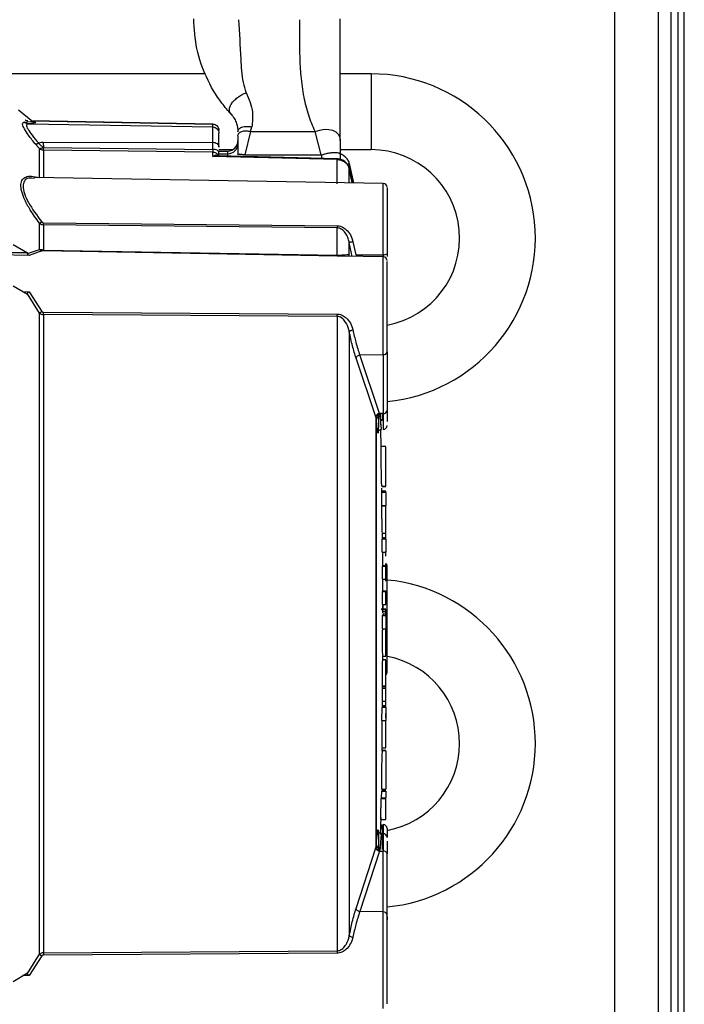
# Model space of a CAD drawing. Units: millimetres. Extents: x 5 to 415, y 3 to 292.
# Drawn here: x 348 to 353, y 188 to 195 of the extents above; entities that cross this region are included whole.
import ezdxf

# ---------------------------------------------------------------- set-up
doc = ezdxf.new("R2010")
doc.units = ezdxf.units.MM

msp = doc.modelspace()

# ---------------------------------------------------------------- linework, layer by layer
at = {"color": 7, "linetype": 'Continuous', "lineweight": 25}
for p, q in [((352.5913, 196.2766), (352.5913, 182.7909)), ((352.9413, 179.6267), (352.9413, 196.2766)), ((353.0413, 179.6267), (353.0413, 196.2766)), ((353.0945, 196.2766), (353.0945, 179.6267)), ((353.1445, 179.6267), (353.1445, 196.2766)), ((349.3533, 194.8766), (346.0913, 194.8766)), ((350.6654, 194.8766), (350.4213, 194.8766)), ((350.6654, 194.8766), (350.6654, 194.2766)), ((347.9742, 194.5081), (347.8752, 194.5901)), ((347.9478, 194.4822), (349.4122, 194.4567)), ((347.9698, 194.5002), (348.0026, 194.4937)), ((347.9707, 194.5041), (349.4122, 194.479)), ((349.4122, 194.4791), (347.9772, 194.5041)), ((349.4122, 194.4567), (349.4122, 194.479)), ((349.4122, 194.3357), (349.4122, 194.4567)), ((349.7108, 194.4201), (349.7216, 194.4572)), ((349.7108, 194.4201), (349.6656, 194.2345)), ((349.7108, 194.4201), (350.2213, 194.4201)), ((350.2713, 194.2345), (350.2213, 194.4201)), ((348.0402, 194.2848), (348.0034, 194.3261)), ((348.0702, 194.3343), (349.4122, 194.3357)), ((348.0702, 194.3342), (348.071, 194.2945)), ((348.071, 194.287), (348.071, 194.2948)), ((348.071, 194.2948), (349.4123, 194.2789)), ((349.4123, 194.2792), (349.4122, 194.3357)), ((348.0402, 194.0556), (348.0402, 194.2848)), ((349.4122, 194.2559), (348.0712, 194.2738)), ((348.0712, 194.2738), (348.0712, 194.0558)), ((349.4122, 194.2226), (349.4122, 194.2559)), ((349.4122, 194.2226), (349.4369, 194.2344)), ((349.4428, 194.2245), (349.4122, 194.2226)), ((350.3968, 194.1987), (349.4122, 194.2226)), ((349.4369, 194.2344), (349.4552, 194.231)), ((349.4613, 194.2257), (349.4428, 194.2245)), ((349.4432, 194.2267), (349.4509, 194.2268)), ((350.3993, 194.2038), (349.4484, 194.2267)), ((349.4548, 194.2659), (349.5313, 194.2659)), ((349.4613, 194.2766), (349.5713, 194.2766)), ((349.4613, 194.2439), (349.5313, 194.2439)), ((349.5313, 194.2439), (349.5313, 194.2659)), ((349.5313, 194.2247), (349.5313, 194.2439)), ((349.6656, 194.2345), (350.2713, 194.2345)), ((350.2713, 194.2345), (350.2757, 194.2068)), ((350.4213, 194.2766), (350.6654, 194.2766)), ((350.4213, 194.2371), (350.4213, 194.1985)), ((350.3968, 194.0051), (350.3968, 194.1987)), ((350.5256, 194.0129), (350.4906, 194.1703)), ((350.4924, 194.1658), (350.5261, 194.0129)), ((350.7618, 194.0088), (348.0011, 194.057)), ((350.4914, 194.1256), (350.4924, 194.1255)), ((350.5165, 194.0131), (350.4917, 194.1256)), ((350.5172, 194.0131), (350.4924, 194.1255)), ((350.4924, 194.0135), (350.4924, 194.1255)), ((348.0009, 194.0496), (347.98, 194.0505)), ((350.7618, 193.4453), (350.7618, 194.0088)), ((348.0402, 193.487), (348.0402, 193.6946)), ((348.0712, 193.6979), (350.3968, 193.6741)), ((348.0712, 193.682), (348.0712, 193.482)), ((350.3968, 193.6575), (348.0712, 193.682)), ((350.3968, 193.4422), (350.3968, 193.6575)), ((347.8322, 193.5255), (347.9465, 193.4609)), ((350.5151, 193.4315), (350.4924, 193.5412)), ((350.5211, 193.5474), (350.5437, 193.4444)), ((347.9465, 193.4609), (347.7113, 193.461)), ((347.9594, 193.4398), (347.7113, 193.4435)), ((347.9465, 193.4555), (348.0402, 193.487)), ((347.9465, 193.4609), (347.9465, 193.4555)), ((348.0588, 193.4745), (347.9594, 193.4398)), ((348.0712, 193.482), (350.3968, 193.4422)), ((350.3968, 193.4347), (348.0712, 193.4749)), ((350.7618, 193.4286), (350.4415, 193.4342)), ((350.5437, 193.4444), (350.7618, 193.4453)), ((350.7618, 193.4453), (350.7618, 193.4286)), ((350.7913, 193.4528), (350.7913, 193.4298)), ((350.7618, 192.654), (350.7618, 193.4286)), ((347.9465, 193.1292), (347.8322, 193.1966)), ((347.9066, 193.1527), (347.9594, 193.1522)), ((347.9465, 193.1292), (347.9465, 193.1354)), ((348.0402, 192.9828), (347.9465, 193.1354)), ((347.9594, 193.1522), (348.0588, 192.9962)), ((348.0712, 192.9893), (350.3968, 192.9756)), ((348.0712, 192.9712), (348.0712, 187.9195)), ((350.3968, 192.9566), (348.0712, 192.9712)), ((350.3968, 192.9566), (350.3968, 187.9355)), ((350.4924, 192.8373), (350.4924, 192.7755)), ((350.5751, 192.6517), (350.7618, 192.654)), ((350.7307, 192.1883), (350.5751, 192.6517)), ((350.7618, 192.654), (350.7618, 192.1886)), ((350.7913, 192.6756), (350.7913, 192.2102)), ((350.702, 192.1627), (350.5464, 192.6261)), ((350.7618, 192.1884), (350.7307, 192.1884)), ((350.7307, 192.1884), (350.7335, 192.1805)), ((350.742, 192.0975), (350.7406, 192.186)), ((350.7913, 192.2102), (350.7913, 192.1245)), ((350.7048, 192.1544), (350.702, 192.1627)), ((350.7074, 192.1413), (350.7048, 192.1544)), ((350.7335, 192.1805), (350.7368, 192.1652)), ((350.7446, 191.9271), (350.7426, 192.061)), ((350.7813, 191.9271), (350.7442, 191.9271)), ((350.7491, 191.563), (350.7536, 191.5745)), ((350.7504, 191.4604), (350.7491, 191.563)), ((350.7813, 191.563), (350.7491, 191.563)), ((350.7502, 191.564), (350.7497, 191.5981)), ((350.7501, 191.6126), (350.7813, 191.6126)), ((350.7813, 191.6074), (350.7507, 191.6074)), ((350.7813, 191.5745), (350.7536, 191.5745)), ((350.7813, 191.563), (350.7813, 191.5745)), ((350.7813, 191.563), (350.7813, 191.4604)), ((350.7504, 191.4604), (350.7813, 191.4604)), ((350.7511, 191.4575), (350.751, 191.4614)), ((350.7511, 191.4575), (350.7813, 191.4574)), ((350.7813, 191.4614), (350.7813, 191.4574)), ((350.7813, 191.2033), (350.7813, 191.2501)), ((350.7508, 191.2409), (350.7813, 191.2409)), ((350.7533, 191.1946), (350.7572, 191.2033)), ((350.7542, 191.092), (350.7533, 191.1946)), ((350.7813, 191.1946), (350.7533, 191.1946)), ((350.7559, 191.1938), (350.7551, 191.2405)), ((350.7813, 191.2033), (350.7572, 191.2033)), ((350.7813, 191.1946), (350.7813, 191.2033)), ((350.7813, 191.1946), (350.7813, 191.092)), ((350.7542, 191.092), (350.7813, 191.092)), ((350.7074, 191.012), (350.7048, 191.012)), ((350.755, 190.9803), (350.758, 190.9864)), ((350.7556, 190.8777), (350.755, 190.9803)), ((350.755, 190.9803), (350.7813, 190.9803)), ((350.758, 190.9864), (350.7813, 190.9864)), ((350.7813, 190.9864), (350.7813, 190.9959)), ((350.7813, 190.9803), (350.7813, 190.9864)), ((350.7813, 190.8777), (350.7813, 190.9803)), ((350.7913, 190.14), (350.7913, 190.9809)), ((350.7556, 190.8777), (350.7813, 190.8777)), ((350.756, 190.7798), (350.7591, 190.7859)), ((350.7563, 190.6772), (350.756, 190.7798)), ((350.756, 190.7798), (350.7813, 190.7798)), ((350.7591, 190.7859), (350.7813, 190.7859)), ((350.7813, 190.7798), (350.7813, 190.7859)), ((350.7813, 190.6772), (350.7813, 190.7798)), ((350.7813, 190.6385), (350.7445, 190.6385)), ((350.7813, 190.6351), (350.7484, 190.6351)), ((350.7813, 190.6331), (350.7503, 190.6331)), ((350.7563, 190.6772), (350.7813, 190.6772)), ((350.7588, 190.6085), (350.7591, 190.6772)), ((350.7618, 190.6385), (350.7618, 190.6772)), ((350.7813, 190.6351), (350.7813, 190.6385)), ((350.7813, 190.6331), (350.7813, 190.6351)), ((350.7813, 190.6173), (350.7813, 190.6331)), ((350.7545, 190.5874), (350.7604, 190.5989)), ((350.7546, 190.4848), (350.7545, 190.5874)), ((350.7813, 190.5874), (350.7545, 190.5874)), ((350.7813, 190.6173), (350.7602, 190.6173)), ((350.7813, 190.5989), (350.7604, 190.5989)), ((350.7813, 190.5989), (350.7813, 190.6173)), ((350.7813, 190.5874), (350.7813, 190.5989)), ((350.7813, 190.5874), (350.7813, 190.4848)), ((350.7546, 190.4848), (350.7813, 190.4848)), ((350.7813, 190.4202), (350.7813, 190.4671)), ((350.7813, 190.2385), (350.7554, 190.2385)), ((350.7562, 190.2685), (350.7813, 190.2685)), ((350.757, 190.2387), (350.7571, 190.2685)), ((350.7048, 190.109), (350.7074, 190.109)), ((350.7545, 189.9113), (350.7552, 190.0138)), ((350.7552, 190.0138), (350.7813, 190.0138)), ((350.7558, 190.0281), (350.7558, 190.032)), ((350.7558, 190.032), (350.7813, 190.032)), ((350.7558, 190.0281), (350.7813, 190.0281)), ((350.7813, 190.0281), (350.7813, 190.032)), ((350.7813, 190.0138), (350.7813, 190.0281)), ((350.7813, 189.9113), (350.7813, 190.0138)), ((350.7813, 189.9499), (350.7813, 189.9788)), ((350.7813, 189.8771), (350.7813, 189.9499)), ((350.7513, 189.7586), (350.7521, 189.8611)), ((350.7521, 189.8611), (350.758, 189.8727)), ((350.7813, 189.8611), (350.7521, 189.8611)), ((350.7545, 189.9113), (350.7813, 189.9113)), ((350.7552, 189.8672), (350.7554, 189.9113)), ((350.7578, 189.8771), (350.7813, 189.8771)), ((350.7813, 189.8727), (350.758, 189.8727)), ((350.7813, 189.8611), (350.7813, 189.8727)), ((350.7813, 189.8611), (350.7813, 189.7586)), ((350.7813, 189.7797), (350.7813, 189.8146)), ((350.7513, 189.7586), (350.7813, 189.7586)), ((350.7537, 189.7583), (350.7813, 189.7583)), ((350.7813, 189.6906), (350.7813, 189.7408)), ((350.7515, 189.5422), (350.7813, 189.5422)), ((350.7536, 189.52), (350.7537, 189.5422)), ((350.7813, 189.52), (350.7492, 189.52)), ((350.7813, 189.5182), (350.7522, 189.5182)), ((350.7813, 189.5182), (350.7813, 189.2142)), ((350.7461, 189.1406), (350.7484, 189.1458)), ((350.7469, 189.2142), (350.7813, 189.2142)), ((350.7484, 189.1458), (350.7493, 189.2)), ((350.7484, 189.1458), (350.7813, 189.1458)), ((350.7493, 189.2), (350.7498, 189.2016)), ((350.7493, 189.2), (350.7813, 189.2)), ((350.7813, 189.2016), (350.7498, 189.2016)), ((350.7813, 189.2), (350.7813, 189.1458)), ((350.7461, 189.1406), (350.7813, 189.1406)), ((350.7407, 188.8558), (350.744, 188.9906)), ((350.742, 188.9739), (350.7813, 188.9739)), ((350.702, 188.7504), (350.7048, 188.759)), ((350.7048, 188.759), (350.7048, 188.7898)), ((350.7048, 188.759), (350.7074, 188.7726)), ((350.7378, 188.7411), (350.7387, 188.7772)), ((350.5464, 188.2704), (350.702, 188.7504)), ((350.7307, 188.7254), (350.5751, 188.2454)), ((350.7335, 188.7334), (350.7307, 188.7252)), ((350.7307, 188.7252), (350.7618, 188.7252)), ((350.7368, 188.7494), (350.7335, 188.7334)), ((350.7618, 188.2431), (350.7618, 188.7251)), ((350.7913, 188.2223), (350.7913, 188.7042)), ((350.7618, 188.2431), (350.5751, 188.2454)), ((350.7618, 187.4796), (350.7618, 188.2431)), ((350.7913, 188.2048), (350.7913, 188.1812)), ((350.4924, 188.0982), (350.4924, 188.0549)), ((347.9465, 187.756), (348.0402, 187.9077)), ((348.0712, 187.9195), (350.3968, 187.9355)), ((350.3968, 187.9167), (348.0712, 187.9016)), ((348.0588, 187.8947), (347.9594, 187.7398)), ((347.8322, 187.6924), (347.9465, 187.7621)), ((347.9465, 187.756), (347.9465, 187.7621)), ((347.9594, 187.7398), (347.9091, 187.7393))]:
    msp.add_line(p, q, dxfattribs=at)
at = {"color": 7, "linetype": 'Continuous', "lineweight": 25, "flags": 128}
for points in [[(350.2213, 194.4201), (350.2586, 194.4319), (350.2954, 194.4375), (350.33, 194.4369), (350.3607, 194.4299), (350.3863, 194.4169), (350.4054, 194.3986), (350.4173, 194.3757), (350.4213, 194.3494)], [(350.4924, 193.4424), (350.4924, 193.455), (350.4924, 193.4676), (350.4924, 193.48), (350.4924, 193.4924), (350.4924, 193.5047), (350.4924, 193.517), (350.4924, 193.5291), (350.4924, 193.5412)]]:
    msp.add_lwpolyline(points, dxfattribs=at)
at = {"color": 7, "linetype": 'Continuous', "lineweight": 25}
for centre, radius, start, end in [((350.6654, 193.5766), 1.3, 275.56207, 90), ((349.5313, 194.3459), 0.08, 270, 0), ((349.5313, 194.3239), 0.08, 269.98255, 359.98254), ((350.6654, 193.5766), 0.7, 280.35978, 90), ((350.7613, 193.9788), 0.03, 0, 89), ((350.7686, 193.4802), 0.0356, 258.98368, 309.64062), ((350.7613, 193.3986), 0.03, 0, 89), ((350.7651, 192.6805), 0.0267, 263.0176, 349.39107), ((350.7651, 192.2151), 0.0267, 263.00962, 349.38909), ((350.7613, 192.0922), 0.03, 270.62158, 0), ((350.7613, 190.981), 0.03, 0, 48.18969), ((350.6654, 189.5766), 1.3, 275.56207, 84.36802), ((350.6654, 189.5766), 0.7, 280.43266, 79.40885), ((350.7613, 190.14), 0.03, 312.48686, 0), ((356.2433, 189.2845), 5.4961, 177.56379, 180.72594), ((350.7613, 188.9042), 0.03, 0, 88.64804), ((350.7613, 188.8326), 0.03, 0, 88.6496), ((350.7653, 188.6988), 0.0265, 11.87198, 97.62841), ((350.7653, 188.2168), 0.0265, 11.86925, 97.61857)]:
    msp.add_arc(centre, radius, start, end, dxfattribs=at)
for points, knots in [([(349.557, 194.5579), (349.5324, 194.5862), (349.4561, 194.6742), (349.3613, 194.8353), (349.2772, 195.0668), (349.2665, 195.2318), (349.2613, 195.3118)], [0, 0, 0, 0, 0.149707, 0.464326, 0.740083, 1, 1, 1, 1]), ([(349.6761, 194.7277), (349.6685, 194.7545), (349.6438, 194.8411), (349.6344, 195.0358), (349.6249, 195.2014), (349.6189, 195.3053)], [0, 0, 0, 0, 0.142901, 0.462142, 1, 1, 1, 1]), ([(350.2213, 194.4201), (350.2038, 194.4625), (350.1674, 194.551), (350.1313, 194.6989), (350.1134, 194.8291), (350.1056, 194.9385), (350.1027, 195.0117), (350.1013, 195.0828), (350.1009, 195.1436), (350.1011, 195.2188), (350.1012, 195.2708), (350.1013, 195.3053)], [0, 0, 0, 0, 0.151523, 0.316198, 0.504575, 0.589233, 0.682075, 0.748968, 0.826378, 0.884986, 1, 1, 1, 1]), ([(350.4213, 194.3494), (350.4213, 194.3957), (350.4213, 194.4937), (350.4213, 194.6823), (350.4213, 194.8762), (350.4213, 195.044), (350.4213, 195.1527), (350.4213, 195.2343), (350.4213, 195.2851), (350.4213, 195.3111)], [0, 0, 0, 0, 0.17037, 0.359926, 0.605851, 0.758281, 0.856931, 0.926895, 1, 1, 1, 1]), ([(349.557, 194.5579), (349.5532, 194.5628), (349.5452, 194.5732), (349.5424, 194.594), (349.5478, 194.6185), (349.5627, 194.6452), (349.5857, 194.6714), (349.6141, 194.6947), (349.6448, 194.7139), (349.666, 194.7232), (349.6761, 194.7277)], [0, 0, 0, 0, 0.115173, 0.239963, 0.371761, 0.506829, 0.640837, 0.769651, 0.890034, 1, 1, 1, 1]), ([(349.6761, 194.7277), (349.698, 194.6766), (349.7356, 194.5892), (349.7257, 194.496), (349.7216, 194.4572)], [0, 0, 0, 0, 0.583964, 1, 1, 1, 1]), ([(349.557, 194.5579), (349.5662, 194.5465), (349.5837, 194.525), (349.6061, 194.4761), (349.6093, 194.4402), (349.6113, 194.4182)], [0, 0, 0, 0, 0.304433, 0.573994, 1, 1, 1, 1]), ([(348.0034, 194.3261), (347.983, 194.3521), (347.9447, 194.4008), (347.9131, 194.4533), (347.9014, 194.4869), (347.9116, 194.4918), (347.9167, 194.4943)], [0, 0, 0, 0, 0.283578, 0.53118, 0.760048, 1, 1, 1, 1]), ([(347.9167, 194.4943), (347.9559, 194.497), (347.9994, 194.5), (347.9743, 194.5047), (347.9718, 194.5052)], [0, 0, 0, 0, 0.900786, 1, 1, 1, 1]), ([(347.9478, 194.4822), (347.9421, 194.4828), (347.9307, 194.4841), (347.9214, 194.4909), (347.9167, 194.4943)], [0, 0, 0, 0, 0.499996, 1, 1, 1, 1]), ([(347.9478, 194.5045), (347.942, 194.5049), (347.9342, 194.5054), (347.9277, 194.5097), (347.9259, 194.5109)], [0, 0, 0, 0, 0.7287977, 1, 1, 1, 1]), ([(347.9478, 194.4822), (347.9424, 194.4797), (347.9318, 194.4747), (347.9461, 194.4405), (347.9797, 194.3909), (348.0157, 194.3487), (348.0344, 194.3267)], [0, 0, 0, 0, 0.248728, 0.497935, 0.738414, 1, 1, 1, 1]), ([(348.0026, 194.4937), (348.0052, 194.4932), (348.0305, 194.4886), (347.9869, 194.4852), (347.9478, 194.4822)], [0, 0, 0, 0, 0.102435, 1, 1, 1, 1]), ([(349.6113, 194.4182), (349.6126, 194.4252), (349.6147, 194.4361), (349.6276, 194.4476), (349.6415, 194.4548), (349.6591, 194.4596), (349.6792, 194.4615), (349.7004, 194.4609), (349.7147, 194.4584), (349.7216, 194.4572)], [0, 0, 0, 0, 0.2273391, 0.3528933, 0.4834908, 0.6164273, 0.7486951, 0.8773751, 1, 1, 1, 1]), ([(349.6113, 194.3849), (349.6126, 194.3924), (349.6147, 194.4041), (349.6274, 194.4155), (349.6405, 194.4221), (349.6567, 194.4259), (349.6799, 194.4272), (349.6987, 194.4229), (349.7108, 194.4201)], [0, 0, 0, 0, 0.238112, 0.367494, 0.5, 0.632506, 0.761888, 1, 1, 1, 1]), ([(349.6113, 194.3849), (349.6113, 194.3617), (349.6113, 194.3161), (349.6113, 194.262), (349.6113, 194.2354)], [0, 0, 0, 0, 0.508632, 1, 1, 1, 1]), ([(348.0034, 194.3261), (348.0054, 194.3252), (348.0097, 194.3235), (348.0174, 194.323), (348.0257, 194.3238), (348.0315, 194.3257), (348.0344, 194.3267)], [0, 0, 0, 0, 0.247472, 0.499996, 0.752521, 1, 1, 1, 1]), ([(348.0702, 194.3343), (348.0641, 194.334), (348.0513, 194.3333), (348.0403, 194.329), (348.0344, 194.3267)], [0, 0, 0, 0, 0.47088, 1, 1, 1, 1]), ([(348.0344, 194.3267), (348.0395, 194.3209), (348.0495, 194.3095), (348.0639, 194.2995), (348.071, 194.2945)], [0, 0, 0, 0, 0.507288, 1, 1, 1, 1]), ([(348.071, 194.2945), (348.0684, 194.2929), (348.0624, 194.2892), (348.0544, 194.2859), (348.0463, 194.284), (348.0425, 194.2845), (348.0402, 194.2848)], [0, 0, 0, 0, 0.217116, 0.50005, 0.70365, 1, 1, 1, 1]), ([(350.4213, 194.3494), (350.4213, 194.3318), (350.4213, 194.2984), (350.4213, 194.2569), (350.4213, 194.2371)], [0, 0, 0, 0, 0.5230553, 1, 1, 1, 1]), ([(349.4123, 194.2789), (349.4123, 194.2763), (349.4122, 194.271), (349.4122, 194.2646), (349.4122, 194.2594), (349.4122, 194.2574), (349.4122, 194.2564)], [0, 0, 0, 0, 0.25, 0.5, 0.75, 1, 1, 1, 1]), ([(349.4552, 194.231), (349.4552, 194.231), (349.4552, 194.231), (349.4532, 194.2344), (349.4484, 194.2409), (349.4385, 194.2488), (349.4261, 194.2546), (349.4169, 194.2555), (349.4122, 194.2559)], [0, 0, 0, 0, 0.000021, 0.000179, 0.230321, 0.473721, 0.730285, 1, 1, 1, 1]), ([(349.4369, 194.2344), (349.4405, 194.2315), (349.445, 194.2279), (349.4503, 194.2273), (349.4512, 194.2272)], [0, 0, 0, 0, 0.819842, 1, 1, 1, 1]), ([(349.4613, 194.2196), (349.4613, 194.2243), (349.4613, 194.2339), (349.4613, 194.2476), (349.4613, 194.2545)], [0, 0, 0, 0, 0.499977, 1, 1, 1, 1]), ([(349.6656, 194.2345), (349.6589, 194.2358), (349.6485, 194.2379), (349.6358, 194.2393), (349.6271, 194.2397), (349.62, 194.2395), (349.6132, 194.2385), (349.612, 194.2366), (349.6113, 194.2354)], [0, 0, 0, 0, 0.238817, 0.367949, 0.5, 0.632051, 0.761183, 1, 1, 1, 1]), ([(350.2713, 194.2345), (350.2802, 194.2373), (350.2985, 194.2431), (350.3263, 194.2496), (350.3534, 194.254), (350.3778, 194.2558), (350.3974, 194.2546), (350.4162, 194.2499), (350.4193, 194.2421), (350.4213, 194.2371)], [0, 0, 0, 0, 0.116914, 0.241429, 0.371416, 0.504064, 0.636196, 0.764709, 1, 1, 1, 1]), ([(350.4926, 194.1657), (350.4926, 194.1659), (350.4917, 194.177), (350.4804, 194.1987), (350.4575, 194.2241), (350.4351, 194.2383), (350.4223, 194.2398), (350.4213, 194.2399)], [0, 0, 0, 0, 0.005232, 0.307897, 0.642735, 0.970688, 1, 1, 1, 1]), ([(350.3968, 194.1987), (350.397, 194.2008), (350.3972, 194.2039), (350.3974, 194.2034), (350.3975, 194.2032)], [0, 0, 0, 0, 0.696175, 1, 1, 1, 1]), ([(350.4417, 194.1923), (350.4296, 194.1975), (350.4152, 194.2037), (350.3999, 194.2036), (350.3975, 194.2035)], [0, 0, 0, 0, 0.8435624, 1, 1, 1, 1]), ([(350.4905, 194.1288), (350.4894, 194.1342), (350.4867, 194.1473), (350.4745, 194.1659), (350.4591, 194.1821), (350.4467, 194.1894), (350.4417, 194.1923)], [0, 0, 0, 0, 0.199192, 0.479749, 0.79183, 1, 1, 1, 1]), ([(350.4908, 194.1651), (350.49, 194.1647), (350.4883, 194.164), (350.4814, 194.1621), (350.4749, 194.1605), (350.4724, 194.1599)], [0, 0, 0, 0, 0.369045, 0.755668, 1, 1, 1, 1]), ([(350.4924, 194.1658), (350.4924, 194.1658), (350.4924, 194.1658), (350.4924, 194.1658), (350.4924, 194.1658), (350.4925, 194.1658), (350.4927, 194.1658), (350.4929, 194.1657), (350.4916, 194.1653), (350.4908, 194.1651)], [0, 0, 0, 0, 0.001221, 0.003427, 0.010793, 0.037345, 0.137754, 0.528017, 1, 1, 1, 1]), ([(348.0402, 193.6946), (348.0144, 193.7299), (347.9689, 193.7924), (347.9225, 193.8782), (347.8972, 193.947), (347.8897, 194.0033), (347.9026, 194.041), (347.9311, 194.0634), (347.9764, 194.0697), (348.018, 194.0605), (348.0402, 194.0556)], [0, 0, 0, 0, 0.1621688, 0.2866259, 0.4013556, 0.5175009, 0.6328624, 0.7384571, 0.8611354, 1, 1, 1, 1]), ([(347.98, 194.0505), (347.9706, 194.0516), (347.9424, 194.0548), (347.92, 194.0307), (347.9077, 193.99), (347.9194, 193.9302), (347.9611, 193.8347), (348.0198, 193.7564), (348.0588, 193.7045)], [0, 0, 0, 0, 0.078686, 0.235399, 0.384218, 0.533169, 0.690448, 1, 1, 1, 1]), ([(350.7913, 193.9743), (350.7913, 193.9738), (350.7913, 193.9728), (350.7913, 193.9224), (350.7913, 193.8366), (350.7913, 193.7193), (350.7913, 193.5847), (350.7913, 193.496), (350.7913, 193.4528)], [0, 0, 0, 0, 0.129285, 0.299795, 0.470305, 0.649898, 0.82949, 1, 1, 1, 1]), ([(348.0588, 193.7045), (348.057, 193.7033), (348.0534, 193.7008), (348.0483, 193.6979), (348.0437, 193.6957), (348.0414, 193.6949), (348.0402, 193.6946)], [0, 0, 0, 0, 0.246855, 0.499989, 0.753128, 1, 1, 1, 1]), ([(348.0402, 193.6946), (348.0449, 193.691), (348.054, 193.6839), (348.0656, 193.6826), (348.0712, 193.682)], [0, 0, 0, 0, 0.512509, 1, 1, 1, 1]), ([(348.0588, 193.7045), (348.0606, 193.7026), (348.0632, 193.7), (348.0678, 193.6981), (348.07, 193.6979), (348.0712, 193.6978)], [0, 0, 0, 0, 0.529349, 0.765674, 1, 1, 1, 1]), ([(350.3968, 193.6741), (350.4024, 193.6739), (350.4152, 193.6733), (350.4404, 193.6639), (350.4729, 193.6427), (350.5049, 193.6017), (350.5155, 193.566), (350.5211, 193.5474)], [0, 0, 0, 0, 0.088197, 0.199148, 0.41856, 0.695891, 1, 1, 1, 1]), ([(350.4924, 193.5412), (350.4921, 193.5429), (350.4896, 193.5567), (350.4814, 193.5834), (350.4629, 193.6181), (350.4395, 193.6428), (350.4159, 193.6554), (350.403, 193.6568), (350.3968, 193.6575)], [0, 0, 0, 0, 0.031991, 0.258232, 0.514417, 0.763, 0.887691, 1, 1, 1, 1]), ([(350.5211, 193.5474), (350.5177, 193.5467), (350.5108, 193.5454), (350.5016, 193.5435), (350.4948, 193.5419), (350.4932, 193.5414), (350.4924, 193.5412)], [0, 0, 0, 0, 0.241963, 0.499999, 0.758036, 1, 1, 1, 1]), ([(347.9594, 193.4398), (347.9584, 193.4399), (347.9564, 193.4401), (347.9538, 193.4409), (347.9515, 193.4423), (347.9489, 193.4448), (347.9468, 193.4494), (347.9466, 193.4533), (347.9465, 193.4555)], [0, 0, 0, 0, 0.102484, 0.199409, 0.298469, 0.406903, 0.66741, 1, 1, 1, 1]), ([(348.0402, 193.487), (348.0414, 193.4853), (348.0437, 193.4818), (348.0483, 193.478), (348.0534, 193.4753), (348.057, 193.4748), (348.0588, 193.4745)], [0, 0, 0, 0, 0.246878, 0.500017, 0.753148, 1, 1, 1, 1]), ([(348.0712, 193.482), (348.0656, 193.4823), (348.0541, 193.4829), (348.0449, 193.4856), (348.0402, 193.487)], [0, 0, 0, 0, 0.486228, 1, 1, 1, 1]), ([(348.0712, 193.4748), (348.07, 193.4748), (348.0678, 193.4748), (348.0632, 193.4748), (348.0606, 193.4746), (348.0588, 193.4745)], [0, 0, 0, 0, 0.231073, 0.466232, 1, 1, 1, 1]), ([(348.0712, 193.4819), (348.0712, 193.48), (348.0711, 193.4762), (348.0711, 193.4754), (348.0712, 193.4749)], [0, 0, 0, 0, 0.5, 1, 1, 1, 1]), ([(350.3968, 193.4422), (350.403, 193.4422), (350.4159, 193.4421), (350.4395, 193.4435), (350.4629, 193.4457), (350.4801, 193.4462), (350.4882, 193.4445), (350.4913, 193.4431), (350.4921, 193.4426), (350.4924, 193.4424)], [0, 0, 0, 0, 0.112258, 0.23692, 0.485453, 0.741601, 0.914324, 0.968034, 1, 1, 1, 1]), ([(350.4415, 193.4341), (350.439, 193.4342), (350.431, 193.4344), (350.4155, 193.4345), (350.4028, 193.4347), (350.3968, 193.4348)], [0, 0, 0, 0, 0.1927353, 0.6208158, 1, 1, 1, 1]), ([(350.7913, 192.6756), (350.7913, 192.7127), (350.7913, 192.7894), (350.7913, 192.9402), (350.7913, 193.0931), (350.7913, 193.2292), (350.7913, 193.3327), (350.7913, 193.3934), (350.7913, 193.3924), (350.7913, 193.392)], [0, 0, 0, 0, 0.145397, 0.300564, 0.455731, 0.601129, 0.746526, 0.901693, 1, 1, 1, 1]), ([(347.9465, 193.1354), (347.9465, 193.1355), (347.9464, 193.1358), (347.9466, 193.1383), (347.947, 193.1426), (347.949, 193.1472), (347.9517, 193.15), (347.9539, 193.1513), (347.9565, 193.1521), (347.9584, 193.1522), (347.9594, 193.1522)], [0, 0, 0, 0, 0.0055155, 0.0500893, 0.3371396, 0.6028382, 0.7085058, 0.805241, 0.8999605, 1, 1, 1, 1]), ([(348.0402, 192.9828), (348.0413, 192.9836), (348.0437, 192.9853), (348.0483, 192.9886), (348.0534, 192.9923), (348.057, 192.9949), (348.0588, 192.9962)], [0, 0, 0, 0, 0.246883, 0.500022, 0.75315, 1, 1, 1, 1]), ([(348.0402, 187.9077), (348.0402, 188.0888), (348.0402, 188.451), (348.0402, 189.0772), (348.0402, 189.7409), (348.0402, 190.4288), (348.0402, 191.1189), (348.0402, 191.7888), (348.0402, 192.425), (348.0402, 192.7969), (348.0402, 192.9828)], [0, 0, 0, 0, 0.125, 0.25, 0.375, 0.5, 0.625, 0.75, 0.875, 1, 1, 1, 1]), ([(348.0402, 192.9828), (348.0449, 192.9795), (348.054, 192.973), (348.0656, 192.9718), (348.0712, 192.9712)], [0, 0, 0, 0, 0.51177, 1, 1, 1, 1]), ([(348.0588, 192.9962), (348.0606, 192.9943), (348.0632, 192.9915), (348.0678, 192.9896), (348.07, 192.9894), (348.0712, 192.9893)], [0, 0, 0, 0, 0.5293777, 0.7656857, 1, 1, 1, 1]), ([(350.3968, 192.9756), (350.4024, 192.9754), (350.4152, 192.9749), (350.4403, 192.9652), (350.4729, 192.9437), (350.5049, 192.9025), (350.5155, 192.868), (350.5211, 192.8499)], [0, 0, 0, 0, 0.08804, 0.199059, 0.4186114, 0.6961773, 1, 1, 1, 1]), ([(350.4924, 192.8373), (350.4915, 192.8419), (350.4862, 192.869), (350.4691, 192.9083), (350.4395, 192.9412), (350.4159, 192.9545), (350.403, 192.9559), (350.3968, 192.9566)], [0, 0, 0, 0, 0.086718, 0.513584, 0.762588, 0.887494, 1, 1, 1, 1]), ([(350.4924, 192.8373), (350.4932, 192.8384), (350.4949, 192.8407), (350.5018, 192.8444), (350.5109, 192.8477), (350.5178, 192.8492), (350.5211, 192.8499)], [0, 0, 0, 0, 0.245622, 0.505005, 0.76164, 1, 1, 1, 1]), ([(350.5464, 192.6261), (350.5367, 192.6573), (350.5174, 192.7191), (350.5007, 192.7982), (350.4924, 192.8373)], [0, 0, 0, 0, 0.505333, 1, 1, 1, 1]), ([(350.5211, 192.8499), (350.5286, 192.8166), (350.5453, 192.7423), (350.5645, 192.6839), (350.5751, 192.6517)], [0, 0, 0, 0, 0.44892, 1, 1, 1, 1]), ([(350.4924, 192.7755), (350.4924, 192.6187), (350.4924, 192.2848), (350.4924, 191.7071), (350.4924, 191.0781), (350.4924, 190.4311), (350.4924, 189.786), (350.4924, 189.1627), (350.4924, 188.5876), (350.4924, 188.2566), (350.4924, 188.0982)], [0, 0, 0, 0, 0.113538, 0.241675, 0.369812, 0.497949, 0.626086, 0.754224, 0.882361, 1, 1, 1, 1]), ([(350.7307, 192.1882), (350.727, 192.1873), (350.7196, 192.1854), (350.7102, 192.1791), (350.7036, 192.1712), (350.7025, 192.1656), (350.702, 192.1627)], [0, 0, 0, 0, 0.25, 0.5, 0.75, 1, 1, 1, 1]), ([(350.7524, 192.1884), (350.7523, 192.182), (350.7519, 192.1429), (350.7503, 192.1256), (350.7484, 192.1344), (350.7483, 192.1349)], [0, 0, 0, 0, 0.156462, 0.956304, 1, 1, 1, 1]), ([(350.7618, 192.1884), (350.7618, 192.1513), (350.7618, 192.0786), (350.7618, 192.0684), (350.7618, 192.0634)], [0, 0, 0, 0, 0.5113358, 1, 1, 1, 1]), ([(350.7618, 192.1349), (350.7618, 192.1345), (350.7618, 192.1232), (350.7618, 192.1419), (350.7618, 192.1821), (350.7618, 192.188)], [0, 0, 0, 0, 0.03648, 0.859249, 1, 1, 1, 1]), ([(350.7618, 192.185), (350.7618, 192.1779), (350.7618, 192.1386), (350.7618, 192.1366), (350.7618, 192.1349)], [0, 0, 0, 0, 0.181487, 1, 1, 1, 1]), ([(350.7913, 192.1927), (350.7913, 192.1926), (350.7913, 192.1636), (350.7913, 192.1637), (350.7913, 192.1638)], [0, 0, 0, 0, 0.003321, 1, 1, 1, 1]), ([(350.7335, 192.1803), (350.7298, 192.1794), (350.7224, 192.1775), (350.7131, 192.1711), (350.7064, 192.163), (350.7054, 192.1573), (350.7048, 192.1544)], [0, 0, 0, 0, 0.25, 0.5, 0.75, 1, 1, 1, 1]), ([(350.7048, 188.7898), (350.7048, 188.9052), (350.7048, 189.146), (350.7048, 189.5551), (350.7048, 189.9946), (350.7048, 190.447), (350.7048, 190.9007), (350.7048, 191.344), (350.7048, 191.7698), (350.7048, 192.0262), (350.7048, 192.1544)], [0, 0, 0, 0, 0.116125, 0.242393, 0.368661, 0.494929, 0.621197, 0.747464, 0.873732, 1, 1, 1, 1]), ([(350.7048, 192.1107), (350.7048, 192.0265), (350.7048, 191.8164), (350.7048, 191.441), (350.7048, 191.0019), (350.7048, 190.5493), (350.7048, 190.0957), (350.7048, 189.6526), (350.7048, 189.2529), (350.7048, 189.0204), (350.7048, 188.9164)], [0, 0, 0, 0, 0.089524, 0.223222, 0.35692, 0.490618, 0.624316, 0.758014, 0.891711, 1, 1, 1, 1]), ([(350.7368, 192.165), (350.7331, 192.1646), (350.7275, 192.1639), (350.7206, 192.1609), (350.7159, 192.1578), (350.7121, 192.1541), (350.7084, 192.1486), (350.7078, 192.1442), (350.7074, 192.1413)], [0, 0, 0, 0, 0.238414, 0.366824, 0.498141, 0.629728, 0.758918, 1, 1, 1, 1]), ([(350.7236, 192.162), (350.7235, 192.1352), (350.7232, 192.071), (350.7202, 192.0255), (350.7159, 192.0328), (350.7114, 192.0775), (350.7088, 192.1194), (350.7074, 192.1413)], [0, 0, 0, 0, 0.174756, 0.419176, 0.686741, 0.836135, 1, 1, 1, 1]), ([(350.7243, 192.1731), (350.7243, 192.1596), (350.7244, 192.1173), (350.7241, 192.0936), (350.7239, 192.0775)], [0, 0, 0, 0, 0.320812, 1, 1, 1, 1]), ([(350.7368, 192.1652), (350.7381, 192.1456), (350.7406, 192.1086), (350.7445, 192.0695), (350.7466, 192.0665), (350.7479, 192.0648)], [0, 0, 0, 0, 0.3193846, 0.6037554, 1, 1, 1, 1]), ([(350.7247, 192.0541), (350.7247, 192.0534), (350.7246, 192.0496), (350.7279, 192.0552), (350.7376, 192.0606), (350.7447, 192.0615), (350.7479, 192.0619)], [0, 0, 0, 0, 0.101158, 0.635534, 0.835677, 1, 1, 1, 1]), ([(350.7501, 191.6126), (350.7498, 191.6148), (350.7493, 191.6176), (350.7485, 191.6395), (350.748, 191.6584), (350.7474, 191.6825), (350.7468, 191.7134), (350.7461, 191.7511), (350.7455, 191.7906), (350.745, 191.827), (350.7446, 191.857), (350.7445, 191.8812), (350.7444, 191.9102), (350.745, 191.9265), (350.7456, 191.9261), (350.7459, 191.9259)], [0, 0, 0, 0, 0.143448, 0.193694, 0.240096, 0.285402, 0.333346, 0.394248, 0.460721, 0.515084, 0.566082, 0.615299, 0.66828, 0.819799, 1, 1, 1, 1]), ([(350.7813, 191.6126), (350.7813, 191.6148), (350.7813, 191.6178), (350.7813, 191.6425), (350.7813, 191.6679), (350.7813, 191.703), (350.7813, 191.7445), (350.7813, 191.7871), (350.7813, 191.8284), (350.7813, 191.8654), (350.7813, 191.9013), (350.7813, 191.9269), (350.7813, 191.9261), (350.7813, 191.9256)], [0, 0, 0, 0, 0.144874, 0.203793, 0.257909, 0.319262, 0.386877, 0.451509, 0.516051, 0.579871, 0.644902, 0.773622, 1, 1, 1, 1]), ([(350.7551, 191.242), (350.755, 191.2416), (350.7547, 191.2378), (350.7541, 191.2445), (350.7532, 191.266), (350.7527, 191.2846), (350.7522, 191.3082), (350.7518, 191.3356), (350.7515, 191.3635), (350.7512, 191.3929), (350.751, 191.418), (350.751, 191.4378), (350.751, 191.4495), (350.7511, 191.4556), (350.7511, 191.4575)], [0, 0, 0, 0, 0.034984, 0.337659, 0.432496, 0.515701, 0.581331, 0.649101, 0.721387, 0.779659, 0.857639, 0.912281, 0.972505, 1, 1, 1, 1]), ([(350.7813, 191.2431), (350.7813, 191.2427), (350.7813, 191.2422), (350.7813, 191.2719), (350.7813, 191.2946), (350.7813, 191.3182), (350.7813, 191.3449), (350.7813, 191.3728), (350.7813, 191.4002), (350.7813, 191.4328), (350.7813, 191.4475), (350.7813, 191.4574)], [0, 0, 0, 0, 0.361005, 0.476531, 0.54368, 0.607486, 0.672992, 0.738571, 0.805048, 0.869423, 1, 1, 1, 1]), ([(350.758, 190.9864), (350.7581, 190.9864), (350.7581, 190.9864), (350.7581, 190.9868), (350.7582, 190.9878), (350.7583, 190.9911), (350.7583, 190.9982), (350.7583, 191.0079), (350.7583, 191.0208), (350.7582, 191.0359), (350.758, 191.0522), (350.7579, 191.0685), (350.7577, 191.0819), (350.7575, 191.0913), (350.7574, 191.0926), (350.7574, 191.0933)], [0, 0, 0, 0, 0.053256, 0.057649, 0.126585, 0.232361, 0.303601, 0.367658, 0.437101, 0.512311, 0.596566, 0.684862, 0.780708, 0.890509, 1, 1, 1, 1]), ([(350.7813, 191.0602), (350.7813, 191.0603), (350.7813, 191.0646), (350.7813, 191.0721), (350.7813, 191.0815), (350.7813, 191.0903), (350.7813, 191.0933), (350.7813, 191.0952)], [0, 0, 0, 0, 0.005685, 0.195358, 0.394495, 0.614646, 1, 1, 1, 1]), ([(350.7591, 190.7859), (350.7591, 190.7864), (350.7592, 190.7873), (350.7593, 190.7944), (350.7593, 190.803), (350.7593, 190.8103), (350.7593, 190.819), (350.7593, 190.8323), (350.7592, 190.8466), (350.7591, 190.8593), (350.759, 190.8677), (350.7589, 190.8745), (350.7588, 190.8798), (350.7587, 190.8803), (350.7587, 190.8806)], [0, 0, 0, 0, 0.167911, 0.295948, 0.347117, 0.395826, 0.445149, 0.501117, 0.626063, 0.688536, 0.753598, 0.833085, 0.920289, 1, 1, 1, 1]), ([(350.7813, 190.862), (350.7813, 190.8648), (350.7813, 190.8706), (350.7813, 190.8782), (350.7813, 190.879), (350.7813, 190.8796)], [0, 0, 0, 0, 0.248649, 0.523509, 1, 1, 1, 1]), ([(350.7585, 190.274), (350.7582, 190.2723), (350.7576, 190.2698), (350.7569, 190.2924), (350.7566, 190.3142), (350.7565, 190.3313), (350.7564, 190.3505), (350.7563, 190.3781), (350.7564, 190.4078), (350.7565, 190.4355), (350.7567, 190.4621), (350.7569, 190.4753), (350.7571, 190.4846)], [0, 0, 0, 0, 0.311881, 0.476053, 0.53458, 0.58907, 0.636629, 0.685346, 0.78717, 0.835695, 0.883481, 1, 1, 1, 1]), ([(350.7813, 190.2692), (350.7813, 190.2696), (350.7813, 190.2702), (350.7813, 190.2998), (350.7813, 190.3208), (350.7813, 190.3427), (350.7813, 190.3688), (350.7813, 190.3971), (350.7813, 190.4253), (350.7813, 190.4496), (350.7813, 190.4695), (350.7813, 190.4793), (350.7813, 190.4846)], [0, 0, 0, 0, 0.380129, 0.492435, 0.55691, 0.617416, 0.679074, 0.746259, 0.811358, 0.872995, 0.931629, 1, 1, 1, 1]), ([(350.7558, 190.032), (350.7558, 190.0374), (350.7556, 190.0472), (350.7555, 190.0701), (350.7555, 190.0985), (350.7557, 190.1295), (350.7558, 190.1605), (350.7561, 190.1877), (350.7564, 190.2099), (350.7568, 190.2273), (350.7572, 190.2371), (350.7574, 190.237), (350.7575, 190.237)], [0, 0, 0, 0, 0.108538, 0.194577, 0.278949, 0.384819, 0.477494, 0.559046, 0.651331, 0.754001, 0.899108, 1, 1, 1, 1]), ([(350.7813, 190.2685), (350.7813, 190.2774), (350.7813, 190.3093), (350.7813, 190.3085), (350.7813, 190.3079)], [0, 0, 0, 0, 0.278453, 1, 1, 1, 1]), ([(350.7813, 190.032), (350.7813, 190.0377), (350.7813, 190.0464), (350.7813, 190.0639), (350.7813, 190.0849), (350.7813, 190.1155), (350.7813, 190.1464), (350.7813, 190.1703), (350.7813, 190.1866), (350.7813, 190.2008), (350.7813, 190.2158), (350.7813, 190.2288), (350.7813, 190.2375), (350.7813, 190.2362), (350.7813, 190.2357)], [0, 0, 0, 0, 0.1125095, 0.1701174, 0.2250748, 0.3373172, 0.4498317, 0.5057411, 0.5601328, 0.6157358, 0.6751125, 0.7808877, 0.9002764, 1, 1, 1, 1]), ([(350.7552, 190.0138), (350.7553, 190.0169), (350.7554, 190.0212), (350.7556, 190.025), (350.7557, 190.0269), (350.7558, 190.0281)], [0, 0, 0, 0, 0.46224, 0.660263, 1, 1, 1, 1]), ([(350.7531, 189.5466), (350.7527, 189.5453), (350.7521, 189.5436), (350.7517, 189.5724), (350.7516, 189.5936), (350.7517, 189.6105), (350.7518, 189.6291), (350.752, 189.6572), (350.7523, 189.686), (350.7527, 189.7124), (350.7531, 189.7362), (350.7535, 189.7491), (350.7537, 189.7583)], [0, 0, 0, 0, 0.358597, 0.500007, 0.552933, 0.600278, 0.647812, 0.696027, 0.79933, 0.842592, 0.886386, 1, 1, 1, 1]), ([(350.7813, 189.543), (350.7813, 189.5434), (350.7813, 189.544), (350.7813, 189.5735), (350.7813, 189.5945), (350.7813, 189.6164), (350.7813, 189.6426), (350.7813, 189.6708), (350.7813, 189.699), (350.7813, 189.7233), (350.7813, 189.7432), (350.7813, 189.753), (350.7813, 189.7583)], [0, 0, 0, 0, 0.378317, 0.490962, 0.555623, 0.616311, 0.67815, 0.745524, 0.810814, 0.872627, 0.931402, 1, 1, 1, 1]), ([(350.7534, 189.5162), (350.7535, 189.5187), (350.7536, 189.5213), (350.7537, 189.5199), (350.7537, 189.5199)], [0, 0, 0, 0, 0.994457, 1, 1, 1, 1]), ([(350.742, 188.9739), (350.7425, 189.0017), (350.7431, 189.0393), (350.744, 189.0847), (350.7445, 189.108), (350.745, 189.1247), (350.7456, 189.139), (350.7459, 189.1399), (350.7461, 189.1406)], [0, 0, 0, 0, 0.337675, 0.455384, 0.550544, 0.632977, 0.725667, 1, 1, 1, 1]), ([(350.7813, 188.9739), (350.7813, 188.9842), (350.7813, 189.0047), (350.7813, 189.0372), (350.7813, 189.0682), (350.7813, 189.094), (350.7813, 189.1112), (350.7813, 189.126), (350.7813, 189.1392), (350.7813, 189.14), (350.7813, 189.1406)], [0, 0, 0, 0, 0.125261, 0.250498, 0.393061, 0.500599, 0.564547, 0.625492, 0.749973, 1, 1, 1, 1]), ([(350.7478, 188.9305), (350.7481, 188.9317), (350.7502, 188.9398), (350.7523, 188.8964), (350.7537, 188.8247), (350.753, 188.7574), (350.7528, 188.7374)], [0, 0, 0, 0, 0.067535, 0.457685, 0.83939, 1, 1, 1, 1]), ([(350.7618, 188.933), (350.7618, 188.9335), (350.7618, 188.9449), (350.7618, 188.9012), (350.7618, 188.8307), (350.7618, 188.7596), (350.7618, 188.7398)], [0, 0, 0, 0, 0.018318, 0.429839, 0.84136, 1, 1, 1, 1]), ([(350.7618, 188.8677), (350.7618, 188.8806), (350.7618, 188.9267), (350.7618, 188.9303), (350.7618, 188.933)], [0, 0, 0, 0, 0.280434, 1, 1, 1, 1]), ([(350.7074, 188.7726), (350.7098, 188.8102), (350.7143, 188.881), (350.7196, 188.9031), (350.7227, 188.8651), (350.7241, 188.8103), (350.7238, 188.7601), (350.7237, 188.7543)], [0, 0, 0, 0, 0.272871, 0.512986, 0.736786, 0.969296, 1, 1, 1, 1]), ([(350.724, 188.8526), (350.7241, 188.8381), (350.7244, 188.8096), (350.7243, 188.758), (350.7242, 188.7326)], [0, 0, 0, 0, 0.50898, 1, 1, 1, 1]), ([(350.7483, 188.8629), (350.7451, 188.8633), (350.7382, 188.8641), (350.7284, 188.8696), (350.7248, 188.8753), (350.7249, 188.8717), (350.7249, 188.8708)], [0, 0, 0, 0, 0.162242, 0.354593, 0.853401, 1, 1, 1, 1]), ([(350.7484, 188.8611), (350.747, 188.858), (350.7446, 188.853), (350.7406, 188.8085), (350.7381, 188.7698), (350.7368, 188.7494)], [0, 0, 0, 0, 0.4270847, 0.6975564, 1, 1, 1, 1]), ([(350.7618, 188.8614), (350.7618, 188.8619), (350.7618, 188.8733), (350.7618, 188.834), (350.7618, 188.7615), (350.7618, 188.7252)], [0, 0, 0, 0, 0.021771, 0.510886, 1, 1, 1, 1]), ([(350.7913, 188.9034), (350.7913, 188.9036), (350.7913, 188.9083), (350.7913, 188.8917), (350.7913, 188.8459), (350.7913, 188.8326)], [0, 0, 0, 0, 0.039157, 0.720934, 1, 1, 1, 1]), ([(350.7048, 188.759), (350.7053, 188.7562), (350.7064, 188.7507), (350.7131, 188.7428), (350.7224, 188.7365), (350.7298, 188.7346), (350.7335, 188.7336)], [0, 0, 0, 0, 0.25, 0.5, 0.75, 1, 1, 1, 1]), ([(350.7074, 188.7726), (350.7078, 188.7698), (350.7084, 188.7655), (350.7121, 188.7603), (350.7159, 188.7566), (350.7206, 188.7536), (350.7274, 188.7506), (350.7331, 188.7499), (350.7368, 188.7495)], [0, 0, 0, 0, 0.239792, 0.368602, 0.500056, 0.631502, 0.760288, 1, 1, 1, 1]), ([(350.7913, 188.8044), (350.7913, 188.8021), (350.7913, 188.7841), (350.7913, 188.7415), (350.7913, 188.7042)], [0, 0, 0, 0, 0.124752, 1, 1, 1, 1]), ([(350.702, 188.7504), (350.7025, 188.7476), (350.7036, 188.7422), (350.7102, 188.7344), (350.7196, 188.7283), (350.727, 188.7264), (350.7307, 188.7255)], [0, 0, 0, 0, 0.25, 0.5, 0.75, 1, 1, 1, 1]), ([(350.4924, 188.0549), (350.5003, 188.0929), (350.517, 188.1729), (350.5363, 188.2368), (350.5464, 188.2704)], [0, 0, 0, 0, 0.474794, 1, 1, 1, 1]), ([(350.5751, 188.2454), (350.5645, 188.2122), (350.5453, 188.152), (350.5286, 188.0768), (350.5211, 188.043)], [0, 0, 0, 0, 0.55108, 1, 1, 1, 1]), ([(350.7913, 187.5167), (350.7913, 187.5155), (350.7913, 187.5123), (350.7913, 187.5677), (350.7913, 187.667), (350.7913, 187.8008), (350.7913, 187.9531), (350.7913, 188.1052), (350.7913, 188.1841), (350.7913, 188.2223)], [0, 0, 0, 0, 0.084784, 0.242278, 0.389856, 0.537434, 0.694928, 0.852422, 1, 1, 1, 1]), ([(350.3968, 187.9355), (350.403, 187.9361), (350.4159, 187.9376), (350.4395, 187.9509), (350.4629, 187.9767), (350.48, 188.0098), (350.4889, 188.0365), (350.4915, 188.0502), (350.4924, 188.0549)], [0, 0, 0, 0, 0.1122836, 0.2369668, 0.4855041, 0.7416363, 0.913551, 1, 1, 1, 1]), ([(350.4924, 188.0549), (350.4932, 188.0539), (350.4949, 188.0518), (350.5018, 188.0484), (350.5109, 188.0452), (350.5178, 188.0437), (350.5211, 188.043)], [0, 0, 0, 0, 0.2456, 0.504983, 0.761631, 1, 1, 1, 1]), ([(350.5211, 188.043), (350.5155, 188.0247), (350.5048, 187.9897), (350.4727, 187.9487), (350.4408, 187.927), (350.4156, 187.9179), (350.4028, 187.9171), (350.3968, 187.9167)], [0, 0, 0, 0, 0.305799, 0.583722, 0.799555, 0.905911, 1, 1, 1, 1]), ([(348.0712, 187.9195), (348.0656, 187.9189), (348.054, 187.9177), (348.0449, 187.9111), (348.0402, 187.9077)], [0, 0, 0, 0, 0.4870111, 1, 1, 1, 1]), ([(348.0402, 187.9077), (348.0413, 187.9069), (348.0437, 187.9054), (348.0483, 187.9022), (348.0534, 187.8986), (348.057, 187.896), (348.0588, 187.8947)], [0, 0, 0, 0, 0.246865, 0.500005, 0.753142, 1, 1, 1, 1]), ([(348.0712, 187.9016), (348.07, 187.9015), (348.0678, 187.9013), (348.0632, 187.8994), (348.0606, 187.8966), (348.0588, 187.8947)], [0, 0, 0, 0, 0.231073, 0.466232, 1, 1, 1, 1]), ([(348.0712, 187.9196), (348.0712, 187.9168), (348.0711, 187.9114), (348.0711, 187.9049), (348.0712, 187.9016)], [0, 0, 0, 0, 0.5, 1, 1, 1, 1]), ([(347.9594, 187.7398), (347.9584, 187.7398), (347.9565, 187.7399), (347.9539, 187.7407), (347.9517, 187.742), (347.949, 187.7446), (347.9468, 187.7494), (347.9466, 187.7536), (347.9465, 187.756)], [0, 0, 0, 0, 0.100405, 0.195348, 0.292039, 0.397333, 0.662467, 1, 1, 1, 1])]:
    msp.add_open_spline(points, degree=3, knots=knots, dxfattribs=at)
for points in [[(349.4122, 194.479), (349.4186, 194.4781), (349.4316, 194.4764), (349.4478, 194.4648), (349.4591, 194.4484), (349.4606, 194.4355), (349.4613, 194.429)], [(349.4122, 194.4567), (349.4186, 194.4558), (349.4316, 194.4541), (349.4478, 194.4425), (349.4591, 194.4261), (349.4606, 194.4131), (349.4613, 194.4067)], [(349.4613, 194.2969), (349.4613, 194.3278), (349.4613, 194.3896), (349.4613, 194.401), (349.4613, 194.4067)], [(348.0712, 194.2734), (348.0711, 194.275), (348.0711, 194.2782), (348.071, 194.2841), (348.071, 194.287)], [(349.4122, 194.3357), (349.4186, 194.335), (349.4316, 194.3337), (349.4478, 194.3247), (349.4591, 194.312), (349.4606, 194.3019), (349.4613, 194.2969)], [(348.0402, 194.2848), (348.0448, 194.2817), (348.0542, 194.2755), (348.0655, 194.2744), (348.0712, 194.2738)], [(349.4613, 194.2545), (349.4606, 194.2577), (349.4591, 194.2641), (349.4478, 194.2721), (349.4317, 194.2779), (349.4188, 194.2787), (349.4123, 194.2792)], [(350.3968, 194.1987), (350.4078, 194.1975), (350.4299, 194.1951), (350.4589, 194.1789), (350.4818, 194.1554), (350.4889, 194.1355), (350.4924, 194.1255)], [(348.0712, 193.6819), (348.0712, 193.6841), (348.0711, 193.6886), (348.0712, 193.6948), (348.0712, 193.6979)], [(350.3968, 193.6741), (350.3968, 193.6708), (350.3968, 193.6643), (350.3968, 193.6598), (350.3968, 193.6576)], [(350.3968, 193.4423), (350.3968, 193.4402), (350.3968, 193.4361), (350.3968, 193.4351), (350.3968, 193.4347)], [(348.0712, 192.9711), (348.0712, 192.9739), (348.0711, 192.9794), (348.0712, 192.986), (348.0712, 192.9893)], [(350.3968, 192.9567), (350.3968, 192.9595), (350.3968, 192.9653), (350.3968, 192.9722), (350.3968, 192.9756)], [(350.5751, 192.6517), (350.5714, 192.6507), (350.564, 192.6488), (350.5547, 192.6425), (350.548, 192.6345), (350.5469, 192.6289), (350.5464, 192.6261)], [(350.7074, 188.7726), (350.7074, 188.897), (350.7074, 189.1458), (350.7074, 189.5625), (350.7074, 189.9986), (350.7074, 190.4473), (350.7074, 190.8973), (350.7074, 191.3371), (350.7074, 191.7595), (350.7074, 192.014), (350.7074, 192.1413)], [(350.5751, 188.2454), (350.5714, 188.2464), (350.564, 188.2483), (350.5547, 188.2545), (350.548, 188.2622), (350.5469, 188.2677), (350.5464, 188.2704)], [(350.3968, 187.9354), (350.3968, 187.9326), (350.3968, 187.927), (350.3968, 187.9201), (350.3968, 187.9167)]]:
    msp.add_open_spline(points, degree=3, dxfattribs=at)

doc.saveas('drawing.dxf')
